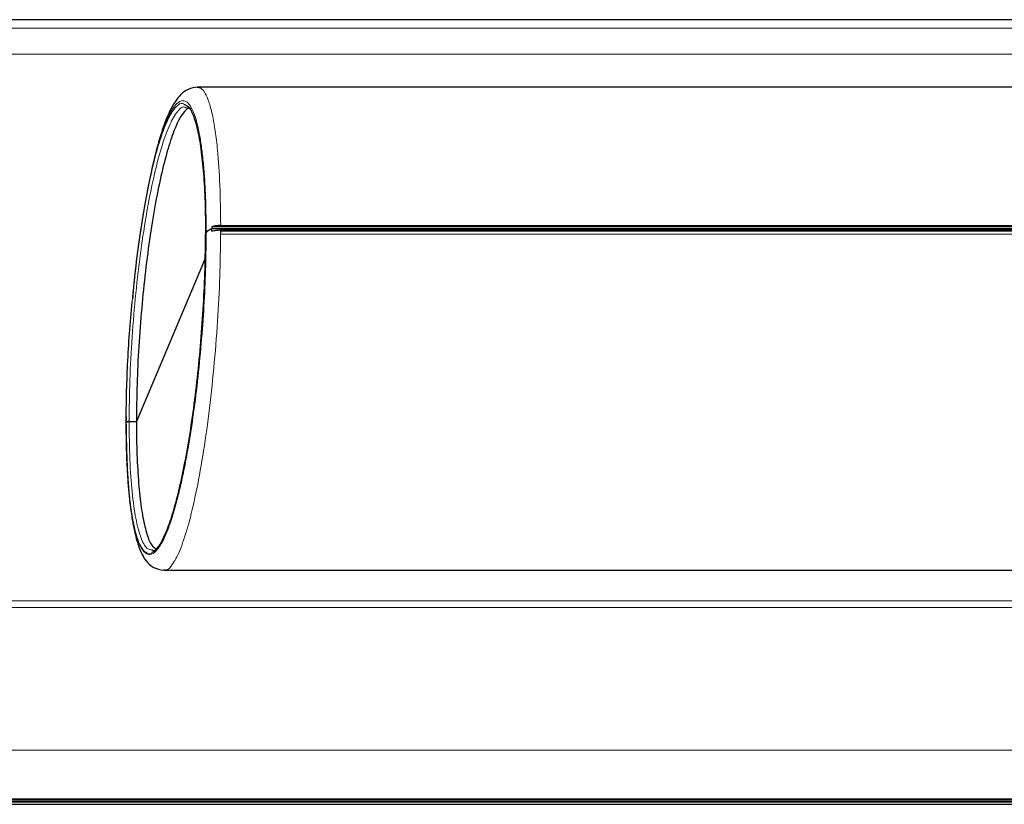
# Model space of a CAD drawing. Units: millimetres. Extents: x 0 to 594, y 0 to 420.
# Drawn here: x 79 to 99, y 242 to 258 of the extents above; entities that cross this region are included whole.
import ezdxf

# ---------------------------------------------------------------- set-up
doc = ezdxf.new("R2010")
doc.units = ezdxf.units.MM

msp = doc.modelspace()

# ---------------------------------------------------------------- linework, layer by layer
at = {"color": 7, "linetype": 'Continuous', "lineweight": 30}
for p, q in [((105.8729, 257.6637), (59.1672, 257.6637)), ((105.7601, 256.2877), (82.1345, 256.2877)), ((81.9726, 255.8443), (81.8883, 255.8741)), ((82.4307, 253.4391), (82.4304, 253.3937)), ((105.8201, 253.3937), (82.4304, 253.3937)), ((82.4308, 253.3483), (82.4304, 253.3937)), ((105.8201, 253.4391), (82.4307, 253.4391)), ((82.6103, 253.4641), (105.7601, 253.4641)), ((82.6103, 253.3739), (105.7601, 253.3739)), ((82.6103, 253.3739), (82.6103, 253.3456)), ((82.3149, 253.3151), (82.3016, 253.2835)), ((82.3016, 253.2835), (82.3016, 253.2789)), ((82.3142, 253.3134), (82.3149, 253.3151)), ((82.6103, 253.3171), (82.6103, 253.3456)), ((82.2941, 252.7915), (80.8895, 249.4613)), ((80.6827, 249.5585), (80.6804, 249.4474)), ((80.7399, 249.4613), (80.8895, 249.4613)), ((81.4535, 246.4277), (105.7601, 246.4277)), ((58.5701, 241.6972), (105.9201, 241.6972)), ((58.5701, 241.65), (105.9201, 241.65))]:
    msp.add_line(p, q, dxfattribs=at)
at = {"color": 8, "linetype": 'Continuous', "lineweight": 0}
for p, q in [((57.1502, 257.4915), (108.6011, 257.4915)), ((108.6011, 256.9593), (57.1502, 256.9593)), ((82.61, 253.289), (82.6102, 253.3171)), ((105.7601, 253.289), (82.61, 253.289)), ((82.6103, 253.3456), (105.7601, 253.3456)), ((57.1093, 245.7998), (105.9201, 245.7998)), ((105.9201, 245.6651), (57.1093, 245.6651)), ((105.9201, 242.7577), (57.0567, 242.7577)), ((58.5495, 241.7597), (105.9201, 241.7597)), ((105.9201, 241.7457), (58.5495, 241.7457)), ((58.5561, 241.7389), (105.9201, 241.7389)), ((105.9201, 241.7108), (58.5561, 241.7108))]:
    msp.add_line(p, q, dxfattribs=at)
at = {"color": 7, "linetype": 'Continuous', "lineweight": 30}
for points, knots in [([(82.138, 256.2875), (82.0727, 256.2783), (81.9516, 256.2613), (81.7967, 256.1443), (81.6843, 256.0049), (81.6047, 255.8676), (81.5351, 255.7216), (81.4502, 255.5086), (81.356, 255.2198), (81.2549, 254.8455), (81.151, 254.3867), (81.0424, 253.8136), (80.936, 253.1172), (80.8547, 252.4847), (80.8197, 252.0831), (80.8093, 251.9637)], [0, 0, 0, 0, 0.0749245, 0.1387167, 0.2006706, 0.2474653, 0.2978246, 0.3637522, 0.4451594, 0.5247784, 0.6150456, 0.7158475, 0.8270501, 0.9485902, 1, 1, 1, 1]), ([(81.9377, 255.8566), (81.8949, 255.8162), (81.8088, 255.7349), (81.673, 255.4516), (81.5373, 255.0581), (81.4043, 254.5484), (81.2807, 253.9499), (81.168, 253.2687), (81.0719, 252.5406), (80.993, 251.7722), (80.9351, 250.9947), (80.8968, 250.2067), (80.892, 249.7124), (80.8895, 249.4613)], [0, 0, 0, 0, 0.0886901, 0.1784676, 0.2708229, 0.3610107, 0.453841, 0.5434944, 0.6358191, 0.7242149, 0.8152581, 0.9061496, 1, 1, 1, 1]), ([(81.8749, 255.9298), (81.8986, 255.9214), (81.9608, 255.8994), (82.0494, 255.7297), (82.1381, 255.439), (82.2097, 255.0344), (82.262, 254.5323), (82.2954, 253.9485), (82.2995, 253.5048), (82.3016, 253.2835)], [0, 0, 0, 0, 0.0931304, 0.2440895, 0.3958053, 0.5466929, 0.6982566, 0.8495114, 1, 1, 1, 1]), ([(82.3149, 253.3151), (82.3241, 253.3288), (82.3423, 253.356), (82.3918, 253.3809), (82.4243, 253.3917), (82.4304, 253.3937)], [0, 0, 0, 0, 0.4477314, 0.895452, 1, 1, 1, 1]), ([(82.4304, 253.3937), (82.4054, 253.3841), (82.3555, 253.3649), (82.3247, 253.3352), (82.3165, 253.3183), (82.3149, 253.3151)], [0, 0, 0, 0, 0.4488347, 0.8973996, 1, 1, 1, 1]), ([(82.6103, 253.4641), (82.5762, 253.4628), (82.5115, 253.4604), (82.4567, 253.446), (82.4307, 253.4391)], [0, 0, 0, 0, 0.5272946, 1, 1, 1, 1]), ([(82.4308, 253.3483), (82.4598, 253.3558), (82.5151, 253.3701), (82.5797, 253.3723), (82.6103, 253.3733)], [0, 0, 0, 0, 0.52623384, 1, 1, 1, 1]), ([(81.2138, 246.7936), (81.2493, 246.8165), (81.326, 246.866), (81.4502, 247.0842), (81.5807, 247.4116), (81.7093, 247.8449), (81.8324, 248.3689), (81.9468, 248.972), (82.0497, 249.6395), (82.138, 250.3532), (82.2097, 251.0966), (82.262, 251.8471), (82.2954, 252.589), (82.2995, 253.0524), (82.3016, 253.2835)], [0, 0, 0, 0, 0.072526, 0.1566619, 0.2412465, 0.3254328, 0.4098709, 0.4943321, 0.5785064, 0.6631027, 0.7472372, 0.8317488, 0.916088, 1, 1, 1, 1]), ([(80.6812, 249.4415), (80.6827, 249.6321), (80.6855, 250.0161), (80.7089, 250.63), (80.7452, 251.2646), (80.7819, 251.6898), (80.8003, 251.9039)], [0, 0, 0, 0, 0.2444938, 0.4926359, 0.7444374, 1, 1, 1, 1]), ([(80.6799, 249.426), (80.6793, 249.4281), (80.6777, 249.4333), (80.6799, 249.4384), (80.6812, 249.4415)], [0, 0, 0, 0, 0.3970215, 1, 1, 1, 1]), ([(80.6797, 249.4081), (80.6813, 249.2298), (80.6842, 248.8854), (80.7041, 248.4297), (80.7319, 248.0405), (80.7759, 247.6269), (80.8389, 247.2466), (80.9214, 246.9432), (80.9972, 246.7569), (81.0862, 246.6117), (81.2305, 246.4657), (81.3764, 246.4412), (81.4557, 246.4279)], [0, 0, 0, 0, 0.1081209, 0.208798, 0.3020339, 0.3878167, 0.5368687, 0.6558732, 0.7443836, 0.8147737, 0.8992968, 1, 1, 1, 1]), ([(80.6812, 249.4415), (80.6834, 249.4442), (80.6876, 249.4497), (80.7016, 249.4561), (80.7196, 249.4604), (80.7331, 249.461), (80.7399, 249.4613)], [0, 0, 0, 0, 0.25100158, 0.50192054, 0.74998215, 1, 1, 1, 1]), ([(80.7399, 249.4613), (80.7331, 249.461), (80.7195, 249.4604), (80.7016, 249.4561), (80.6876, 249.4496), (80.6834, 249.4442), (80.6812, 249.4415)], [0, 0, 0, 0, 0.250034, 0.4998748, 0.7498961, 1, 1, 1, 1]), ([(80.8004, 247.5441), (80.7838, 247.6557), (80.7557, 247.8455), (80.7301, 248.12), (80.7183, 248.2787), (80.7138, 248.3469), (80.7126, 248.3659), (80.7018, 248.5358), (80.6856, 248.8777), (80.6827, 249.2535), (80.6812, 249.4415)], [0, 0, 0, 0, 0.2267669, 0.3860342, 0.4704512, 0.4839391, 0.4938482, 0.5001787, 0.7498685, 1, 1, 1, 1]), ([(80.8895, 249.4613), (80.8901, 249.3415), (80.8919, 248.9968), (80.9121, 248.4739), (80.9557, 247.9311), (81.0199, 247.4846), (81.1025, 247.1453), (81.1908, 246.9301), (81.2558, 246.8831), (81.2828, 246.8636)], [0, 0, 0, 0, 0.0850124, 0.244632, 0.4042583, 0.5638114, 0.7233755, 0.8851192, 1, 1, 1, 1]), ([(81.2123, 246.8411), (81.2221, 246.836), (81.2604, 246.8162), (81.3035, 246.8679), (81.3355, 246.9064)], [0, 0, 0, 0, 0.2562776, 1, 1, 1, 1])]:
    msp.add_open_spline(points, degree=3, knots=knots, dxfattribs=at)
at = {"color": 8, "linetype": 'Continuous', "lineweight": 0}
for points, knots in [([(82.1305, 256.2785), (82.156, 256.2781), (82.2135, 256.2771), (82.2931, 256.1746), (82.3724, 255.9965), (82.4418, 255.7393), (82.5013, 255.4048), (82.5562, 254.9382), (82.5997, 254.3089), (82.6068, 253.7442), (82.6103, 253.4641)], [0, 0, 0, 0, 0.0916455, 0.2068109, 0.3139314, 0.4323579, 0.5469497, 0.6577414, 0.8302256, 1, 1, 1, 1]), ([(80.8004, 251.904), (80.8244, 252.1462), (80.8727, 252.6311), (80.9562, 253.2537), (81.036, 253.758), (81.1053, 254.1397), (81.1735, 254.4733), (81.2429, 254.7741), (81.3155, 255.0506), (81.3893, 255.2948), (81.4678, 255.5165), (81.5504, 255.7078), (81.6356, 255.8586), (81.7323, 255.976), (81.8397, 256.0286), (81.9565, 255.9709), (82.0669, 255.7774), (82.1499, 255.484), (82.2076, 255.1606), (82.2458, 254.8642), (82.2808, 254.4755), (82.3089, 253.9703), (82.3129, 253.5363), (82.3149, 253.3151)], [0, 0, 0, 0, 0.0608722, 0.1218889, 0.1648472, 0.2031801, 0.2368149, 0.2727169, 0.3086033, 0.3440013, 0.3794613, 0.4207276, 0.4614727, 0.5015183, 0.5615649, 0.6235485, 0.6904869, 0.7609433, 0.8007549, 0.8402065, 0.8793107, 0.9385087, 1, 1, 1, 1]), ([(80.8004, 251.904), (80.825, 252.1492), (80.8745, 252.641), (80.9696, 253.3385), (81.0768, 253.9842), (81.1949, 254.5597), (81.3203, 255.0512), (81.45, 255.4465), (81.5809, 255.7379), (81.7089, 255.909), (81.8082, 255.9741), (81.8604, 255.9394), (81.8749, 255.9298)], [0, 0, 0, 0, 0.106242, 0.2130716, 0.319484, 0.4260572, 0.5328046, 0.6390775, 0.7459172, 0.8522539, 0.9589085, 1, 1, 1, 1]), ([(81.8883, 255.8741), (81.8783, 255.8786), (81.8222, 255.9041), (81.7074, 255.7808), (81.5505, 255.5014), (81.3923, 255.0502), (81.2403, 254.463), (81.0995, 253.7545), (80.9758, 252.9531), (80.8735, 252.0865), (80.7978, 251.191), (80.749, 250.2954), (80.7429, 249.7391), (80.7399, 249.4613)], [0, 0, 0, 0, 0.02105532, 0.11886238, 0.2169808, 0.3148017, 0.41290916, 0.51073748, 0.6088192, 0.70663374, 0.80469265, 0.90245516, 1, 1, 1, 1]), ([(82.3149, 253.3151), (82.313, 253.0937), (82.3092, 252.6415), (82.2773, 251.9075), (82.2252, 251.1427), (82.1518, 250.373), (82.0602, 249.632), (81.9749, 249.0813), (81.9065, 248.7002), (81.8528, 248.4255), (81.7903, 248.1365), (81.7157, 247.833), (81.6357, 247.5508), (81.5502, 247.2966), (81.4473, 247.047), (81.3279, 246.8418), (81.1969, 246.7347), (81.0742, 246.7569), (80.9652, 246.9075), (80.8717, 247.1639), (80.8238, 247.4192), (80.8004, 247.5441)], [0, 0, 0, 0, 0.0590684, 0.1205737, 0.1838785, 0.2482083, 0.3126974, 0.3764539, 0.4016722, 0.4269744, 0.4628165, 0.4985894, 0.538561, 0.5793865, 0.6209986, 0.6851147, 0.7500657, 0.8149044, 0.8787017, 0.940626, 1, 1, 1, 1]), ([(82.61, 253.289), (82.6058, 253.0016), (82.5974, 252.4265), (82.549, 251.4946), (82.4741, 250.5465), (82.3718, 249.6127), (82.2477, 248.7454), (82.1063, 247.9777), (81.9532, 247.3379), (81.7938, 246.8488), (81.6355, 246.5435), (81.5192, 246.4108), (81.462, 246.4391), (81.4513, 246.4443)], [0, 0, 0, 0, 0.09323305, 0.18655641, 0.28471965, 0.38315233, 0.48182155, 0.5807573, 0.6798483, 0.77904473, 0.87824776, 0.9773456, 1, 1, 1, 1]), ([(80.7399, 249.4613), (80.7429, 249.1977), (80.749, 248.6699), (80.7978, 248.0028), (80.8734, 247.4605), (80.976, 247.0768), (81.0899, 246.8558), (81.1749, 246.8456), (81.2123, 246.8411)], [0, 0, 0, 0, 0.1722737, 0.34493186, 0.51811345, 0.69086349, 0.86408536, 1, 1, 1, 1]), ([(80.8004, 247.5441), (80.825, 247.4161), (80.8745, 247.1593), (80.9695, 246.9101), (81.0772, 246.7818), (81.1601, 246.7467), (81.2078, 246.7884), (81.2138, 246.7936)], [0, 0, 0, 0, 0.2408044, 0.4829407, 0.7241313, 0.9656864, 1, 1, 1, 1])]:
    msp.add_open_spline(points, degree=3, knots=knots, dxfattribs=at)

doc.saveas('drawing.dxf')
